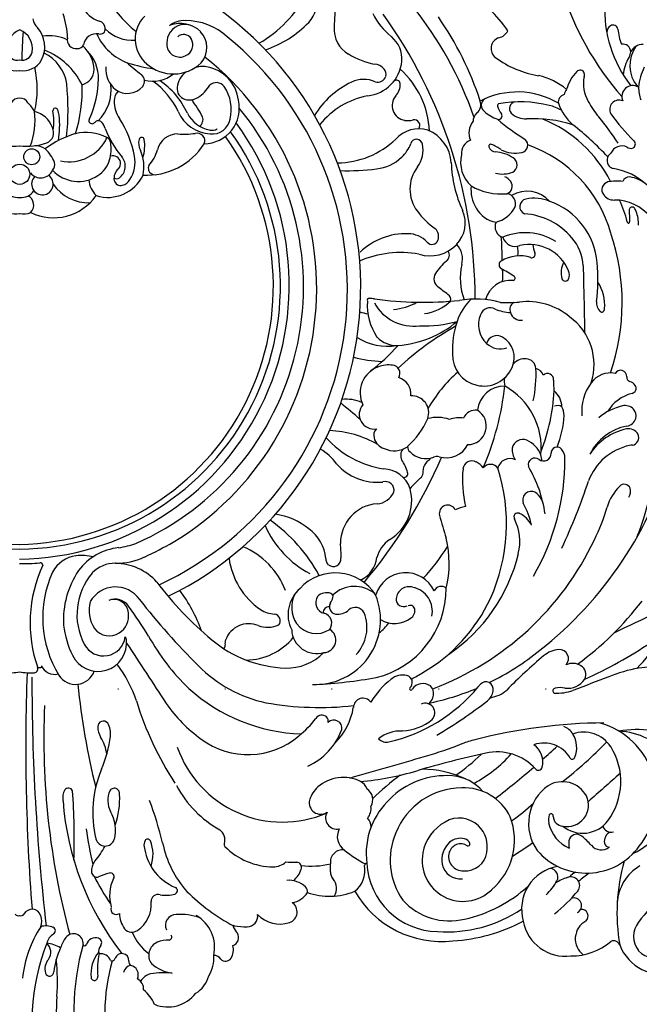
# Model space of a CAD drawing. Units: millimetres. Extents: x 11795 to 16835, y 4251 to 6033.
# Drawn here: x 15461 to 15553, y 5494 to 5641 of the extents above; entities that cross this region are included whole.
import ezdxf
from ezdxf.xclip import XClip

# ---------------------------------------------------------------- set-up
doc = ezdxf.new("R2010")
doc.units = ezdxf.units.MM
doc.header["$XCLIPFRAME"] = 2
doc.linetypes.add('DOT', pattern=[6.35, 0, -6.35])
doc.linetypes.add('HIDDEN', pattern=[9.525, 6.35, -3.175])
for name, color, linetype in [('A-04.尺寸標註', 4, 'Continuous'), ('H-08.木作(細線)', 8, 'Continuous'), ('格子', 1, 'Continuous')]:
    doc.layers.add(name, color=color, linetype=linetype)
doc.styles.add('新細明體', font='txt')
doc.dimstyles.new('6', dxfattribs={"dimtxt": 15, "dimasz": 4.5, "dimexe": 3, "dimexo": 3, "dimgap": 1.8, "dimtad": 2, "dimdec": 0, "dimtxsty": '新細明體', "dimblk": 'ARCHTICK', "dimcen": 5, "dimclrd": 8, "dimclre": 8, "dimclrt": 4, "dimadec": 0, "dimazin": 0, "dimtfac": 1, "dimtdec": 0, "dimtix": 1, "dimtmove": 2, "dimatfit": 3, "dimldrblk": 'OPEN90', "dimfxl": 1.25, "dimlwd": 9, "dimlwe": 9, "dimarcsym": 0})

# ---------------------------------------------------------------- blocks, each defined once
blk = doc.blocks.new('SE-21084M-d')
at = {"layer": 'H-08.木作(細線)'}
for centre, radius in [((1.86, 9.75), 1.19), ((0.06, 7.14), 1.51)]:
    blk.add_circle(centre, radius, dxfattribs=at)
for centre, radius, start, end in [((33.64, 47.65), 25.12, 195.6155, 229.857), ((26.92, 42.32), 17.97, 299.6578, 332.7658), ((40.02, 32.88), 4.45, 316.6569, 14.5995), ((123.25, 47.84), 44.16, 197.1764, 221.223), ((13.88, 32.18), 33.34, 354.7378, 1.0033), ((105.74, 31.66), 18.27, 176.9074, 218.226), ((-5.63, 27.01), 12.85, 2.1749, 18.4712), ((13.71, 34.77), 5.09, 210.3178, 249.9597), ((-0.34, -9.78), 51.36, 296.1142, 54.0016), ((62.84, 36.37), 11.31, 207.5326, 230.1754), ((-4.89, -11.62), 73.02, 0.0919, 35.7649), ((14.78, -2.98), 56.36, 19.3972, 38.7803), ((57.89, 18.3), 18.28, 34.194, 47.4213), ((4.27, 30.65), 2.25, 188.1181, 225.9366), ((11.74, 28.89), 1.12, 0.7513, 77.9894), ((22.14, 27.34), 4.82, 134.5766, 229.9192), ((24.73, 26.89), 2.63, 69.4068, 156.8376), ((24.57, 26.74), 3.34, 86.077, 129.8927), ((24.06, 25.29), 4.37, 46.0696, 110.3796), ((24.84, 20.76), 9.32, 47.901, 90.2573), ((31.49, 41.15), 16.32, 288.9346, 316.075), ((23.14, 3.14), 48.11, 18.0723, 34.8572), ((88.71, 28.64), 0.775, 13.5585, 119.4959), ((1.13, 25.92), 2.98, 111.0476, 190.3702), ((-1.01, 25.92), 2.98, 349.6298, 68.9524), ((63.08, 23.79), 62.69, 175.7318, 179.6549), ((-0.45, 26.17), 4.26, 332.7027, 42.3295), ((11.56, 26.11), 2.02, 80.7761, 169.1021), ((18.98, 31.37), 8.09, 203.5941, 250.4228), ((12.11, 28.83), 0.753, 253.0095, 5.6896), ((16.93, 32.89), 5.75, 224.9445, 273.9196), ((24.58, 26.69), 1.33, 31.4441, 132.6519), ((24.58, 26.05), 3.46, 318.8969, 43.5456), ((51.23, 28.74), 4.17, 174.8509, 240.8591), ((71.15, 29.59), 2.13, 284.4175, 331.4013), ((89.12, 28.22), 1.35, 126.1553, 174.6323), ((96.02, 29.23), 6.58, 183.5398, 203.9624), ((4.46, 21.47), 6.35, 64.6446, 98.6628), ((8.48, 27.2), 1.3, 166.6512, 279.078), ((8.78, 26.76), 0.839, 263.3287, 341.7909), ((0.39, -10.07), 48.64, 294.9172, 50.8746), ((25.14, 26.65), 3.1, 155.796, 185.5841), ((24.14, 26.5), 1.8, 293.611, 29.2922), ((52.95, 24.39), 4.23, 354.7932, 51.2401), ((72.2, 25.91), 1.7, 107.8214, 231.9828), ((90.21, 25.43), 1.15, 0.5277, 99.9624), ((93.22, 24.42), 2.12, 90.282, 151.5733), ((-0.27, 25.74), 1.57, 193.1069, 282.0743), ((0.39, 25.74), 1.57, 257.9257, 346.8931), ((0.98, 19.68), 6.19, 8.9053, 63.8266), ((-0.2, 15.68), 10.74, 26.7099, 68.2767), ((6.3, 22.61), 4.87, 2.115, 49.2741), ((5.97, 21.48), 5.87, 358.9799, 44.3902), ((23.99, 26.6), 1.96, 187.3794, 296.4048), ((55.74, 35.92), 12.64, 238.8518, 257.8913), ((89.74, 25.43), 1.62, 329.4292, 0.364), ((96.17, 23.39), 4.94, 144.758, 219.5613), ((-0.41, 25.83), 3.24, 209.9681, 278.3514), ((0.53, 25.83), 3.24, 261.6486, 330.0319), ((39.63, 50.35), 35.48, 228.3653, 232.928), ((23.54, 47.29), 24.64, 252.8205, 261.9138), ((23.04, 28.12), 6, 228.1165, 313.7502), ((0.28, -9.94), 44.16, 300.9699, 51.5509), ((51.45, 24.56), 5.74, 276.1713, 354.4827), ((53.02, 21.6), 1.97, 39.6816, 87.9854), ((80.07, 36.77), 15.11, 233.835, 260.6062), ((95.89, 21.54), 5.66, 147.1543, 175.4473), ((-11.5, 19.87), 14.18, 346.3012, 13.2691), ((8.84, 22.77), 2.33, 283.7588, 0.3509), ((16.88, 22.87), 3.97, 175.8005, 230.8086), ((19.97, 25.86), 4.84, 254.6443, 309.3689), ((26.72, 19.86), 3.14, 125.678, 175.0682), ((27.38, 20.06), 3.18, 78.9089, 112.4423), ((27.08, 17.55), 5.7, 6.4381, 80.7989), ((53.66, 22.1), 1.15, 343.2269, 40.8933), ((48.21, 13.06), 13.09, 2.4509, 48.2664), ((87.86, 18.09), 6.32, 136.116, 164.0771), ((83.8, 22.03), 0.659, 18.1778, 138.8567), ((83.6, 22.02), 0.856, 338.8835, 14.6773), ((101.08, 19.38), 8.57, 154.1913, 174.8861), ((-30.09, 16.76), 37.38, 353.8366, 5.9547), ((-2.86, 21.61), 14.7, 335.5931, 359.1124), ((17.39, 21.05), 1.31, 323.2851, 49.2074), ((13.44, 11.7), 11.38, 24.9534, 54.9881), ((14.61, 11.53), 11.52, 24.1751, 56.4132), ((29.45, 19.4), 1.43, 35.9637, 134.3057), ((55.31, 9.03), 13.15, 115.5596, 148.3246), ((51.44, 17.13), 4.18, 65.2861, 115.5147), ((53.54, 22.15), 1.28, 253.6809, 342.3401), ((56.35, 20.6), 0.586, 10.8666, 124.2923), ((54.53, 20.52), 2.4, 315.4553, 4.5474), ((75.28, 11.81), 10.32, 50.9302, 77.0102), ((89.37, 20.64), 5.08, 167.7909, 211.0806), ((-12.19, 19.71), 21.6, 342.4524, 2.1101), ((7.25, 19.72), 6.47, 314.8372, 7.3049), ((16.15, 18.15), 1.96, 134.5794, 181.5518), ((16.15, 22.23), 3.02, 233.8224, 319.3242), ((25.21, 19.9), 1.63, 171.8351, 254.8199), ((23.87, 23.07), 5.29, 302.404, 329.9929), ((25.76, 16.85), 5.92, 345.4652, 35.0136), ((74.43, 7.49), 11.94, 59.1298, 117.7423), ((83.04, 18.77), 1.64, 140.1607, 170.7072), ((91.68, 18.73), 1.65, 58.6899, 203.1148), ((97.87, 20.05), 5.33, 178.9393, 199.7005), ((-0.02, 17.19), 1.32, 86.6859, 152.6285), ((0.13, 17.19), 1.32, 27.3715, 93.3141), ((-3.12, 13.41), 6.23, 29.8861, 44.811), ((18.97, 18.1), 4.79, 180.0412, 213.2911), ((25.39, 20.85), 2.6, 256.4422, 300.2403), ((7.14, 4.65), 23.08, 28.7056, 36.1941), ((27.59, 16.99), 5.29, 270.6519, 13.1009), ((54.41, 6.81), 12.27, 100.9969, 140.8712), ((57.97, 17.4), 2.24, 140.1445, 260.207), ((67.31, 17.55), 1.65, 310.7993, 18.1489), ((70.21, 17.44), 1.17, 127.2403, 229.2159), ((71.76, 17.39), 0.307, 106.9218, 192.4001), ((74.81, 0.32), 17.64, 75.5886, 100.2262), ((74.23, 16.96), 0.996, 99.8006, 223.7687), ((81.68, 17.93), 1.14, 103.0267, 189.4834), ((87.63, 20.16), 7.47, 198.8731, 228.8601), ((95.04, 23.17), 11.27, 207.2301, 221.5352), ((89.59, 16.85), 1.36, 64.9255, 209.469), ((-8.64, 15.24), 11, 339.1816, 6.6421), ((1.45, 12.9), 3.7, 18.9797, 76.9564), ((5.39, 16.65), 0.356, 24.3702, 185.2034), ((-4.03, 14.99), 9.2, 352.196, 10.1951), ((3.24, 15.62), 2.74, 6.8729, 25.4999), ((0.63, -9.67), 41.84, 293.6766, 39.5814), ((28.78, 18.62), 5.45, 202.8852, 267.268), ((29.31, 18.37), 4.7, 206.7987, 259.4475), ((69.41, 15.05), 1.61, 129.229, 180.7474), ((73.37, 20.87), 5.83, 227.7105, 250.9508), ((74.08, 17.91), 2.68, 192.7475, 220.4021), ((75.69, 18.6), 3.19, 226.9764, 272.2605), ((77.82, 11.2), 6.36, 59.9277, 77.5137), ((111.91, 32.75), 28.77, 215.1664, 225.8016), ((-0.6, -9.42), 40.94, 270.9174, 36.2738), ((-7.69, 14.45), 13.73, 350.5155, 6.2542), ((11.16, 15.12), 0.761, 146.9391, 184.9119), ((10.88, 15.19), 0.498, 196.3674, 320.4733), ((11.81, 14.43), 0.705, 44.8782, 140.4214), ((10.44, 13.24), 2.52, 16.8123, 41.9725), ((1.83, 6.97), 15.65, 10.4827, 32.9224), ((26.28, 15.31), 1.18, 302.7524, 21.235), ((28.88, 15.8), 2.65, 262.2116, 350.6006), ((58.04, 18.01), 2.86, 260.8796, 286.1387), ((59.02, 14.44), 0.84, 322.1771, 102.7306), ((69.89, 13.33), 2.7, 140.8217, 204.2535), ((71.63, 15.85), 0.52, 251.5049, 39.003), ((91.32, 38.29), 30.33, 229.1313, 238.816), ((76.77, -4.43), 19.87, 72.6032, 92.7675), ((70.66, -2.96), 19.85, 27.0026, 67.5887), ((57.44, -8.78), 38.07, 32.7154, 40.0079), ((0.38, -9.55), 39.29, 144.0949, 269.524), ((-0.27, -9.55), 39.29, 270.476, 35.9051), ((3.51, 13.34), 1.63, 292.3585, 28.0179), ((10, 6.71), 6.68, 62.3223, 103.7846), ((26.6, 19.18), 14.7, 200.7596, 220.0813), ((24.67, 24.13), 11, 264.9613, 278.3543), ((26.57, 12.12), 1.16, 338.6197, 104.7668), ((28.8, 15.19), 1.49, 256.4686, 301.6423), ((59.68, 9.36), 4.57, 72.411, 138.6316), ((58.94, 8.5), 5.63, 3.7368, 67.8307), ((48.62, -27.86), 54.41, 43.7171, 51.1893), ((0.7, -9.59), 38.55, 144.5107, 269.0521), ((-1.02, 20.17), 8.85, 250.246, 277.0128), ((-0.58, -9.59), 38.55, 270.9479, 35.4893), ((1.14, 20.17), 8.85, 262.9872, 289.754), ((12.23, -0.17), 13.91, 105.9597, 127.0305), ((7.47, 15.21), 6.2, 258.0061, 335.4192), ((12.67, 11.73), 1, 6.9031, 64.4012), ((7.66, 10.92), 6.07, 344.2384, 8.7532), ((19.91, 11.77), 2.08, 163.994, 209.5862), ((18.29, 12.25), 0.399, 12.2138, 166.0745), ((12.9, 11.41), 5.85, 342.2191, 9.1518), ((23.69, 10.02), 3.15, 89.7542, 165.8249), ((47.43, 21.6), 12.76, 270.4293, 313.7262), ((59.35, 11.47), 0.895, 9.4077, 163.0197), ((68.2, 10.23), 2.13, 111.2145, 184.3736), ((74.85, 11.51), 1.13, 282.2485, 47.2787), ((91.4, 11.65), 0.661, 292.852, 45.5984), ((2.5, 9.21), 2.19, 51.644, 94.0925), ((0.34, 7.01), 5.27, 20.7864, 48.1353), ((12.62, 8.27), 6.01, 348.008, 24.3573), ((19.07, 17.17), 10.17, 266.776, 327.4512), ((14.83, 12.42), 6.04, 318.5741, 344.3495), ((53.22, 13.75), 5.66, 313.7096, 339.056), ((56.15, 10.71), 4.18, 323.4996, 12.5499), ((70.44, 11.33), 0.295, 64.2453, 196.2035), ((71.2, 11.58), 1.1, 197.8599, 268.9961), ((67.4, 4.11), 8.13, 55.5232, 67.0425), ((70.81, 5.12), 5.37, 55.9769, 86.037), ((74.06, 14.66), 4.37, 241.8267, 283.5373), ((69.63, -6.89), 19.47, 15.5168, 70.9831), ((90.06, 9.56), 1.81, 65.4583, 156.4684), ((91.42, 12.09), 1.08, 235.5847, 282.3613), ((4.07, 8.57), 1.23, 317.3268, 14.5817), ((9.29, 10.6), 4.42, 303.9964, 342.5761), ((14, 8.74), 1.15, 10.5282, 108.8931), ((14.02, 8.74), 1.13, 315.7585, 10.5001), ((13.69, 8.34), 2.15, 306.8305, 39.7042), ((12.6, 8.95), 4.71, 326.8675, 10.6563), ((52.71, 14.37), 6.45, 276.0656, 313.1873), ((82.5, 9.35), 17.95, 181.5153, 205.1974), ((70.72, 8.96), 4.78, 166.5507, 227.8625), ((73.17, 8.55), 1.22, 297.643, 57.6799), ((89.11, 9.2), 1.29, 123.284, 222.2236), ((3.21, 8.54), 1.94, 218.1331, 335.4736), ((8.85, 11.41), 5.34, 223.4818, 302.9415), ((15.9, 6.57), 1.75, 127.9026, 191.6817), ((20.27, 8.06), 0.989, 158.2413, 198.2169), ((20.25, 8.03), 0.959, 196.9947, 273.299), ((48.98, 40.86), 33.2, 268.2385, 277.6338), ((63.76, 4.91), 5.39, 142.04, 217.566), ((72.19, 11.2), 4.03, 255.054, 292.4524), ((88.97, 9.14), 1.15, 225.0012, 259.1695), ((87.01, -1.88), 10.05, 47.3642, 80.0238), ((3.46, 5.67), 1.61, 134.5183, 55.3525), ((14.38, 6.72), 4.01, 186.0767, 223.7481), ((13.23, 9.52), 5.84, 252.6648, 334.5642), ((14.54, 7.16), 0.7, 236.7625, 309.5388), ((15.16, 6.44), 0.993, 193.2977, 286.7308), ((14.88, 7.32), 1.91, 287.1291, 330.3026), ((71.84, 4.98), 1.92, 33.7078, 68.4225), ((72.51, 5.34), 1.16, 287.1847, 37.713), ((88.27, 4.81), 1.22, 105.1819, 215.7408), ((89.26, -0.99), 7.1, 82.7141, 100.6246), ((91.17, 5.66), 1.08, 85.9338, 158.8599), ((90.58, 2.05), 4.74, 46.9489, 81.9872), ((-0.12, 6.03), 2.37, 214.6621, 274.3377), ((0.24, 6.03), 2.37, 265.6623, 325.3379), ((10.39, 9.33), 6.46, 214.5319, 271.5231), ((72.76, 4.87), 5.27, 174.1695, 212.0826), ((72.08, 13.35), 9.16, 240.1234, 274.8836), ((75.91, 0.12), 4.48, 41.5383, 121.4336), ((0.6, 2.53), 1.56, 314.99, 62.9749), ((5.11, 8.45), 7.81, 244.199, 324.7817), ((72.7, 2.77), 1.46, 335.5705, 84.0549), ((75.93, 2.31), 1.15, 101.4457, 248.6077), ((76.91, -2.65), 6.21, 67.6689, 101.2255), ((75.77, -6.93), 10.61, 4.648, 70.7759), ((88.86, 5.24), 1.95, 215.6758, 272.7062), ((88.95, -3.65), 6.94, 39.7047, 89.9797), ((77.8, -2.76), 13.32, 12.1492, 26.8126), ((68.57, 8.3), 11.27, 216.3107, 235.3701), ((62.03, -0.15), 4.61, 316.1922, 23.6778), ((71.98, 4.17), 4.25, 209.6504, 259.9037), ((70.26, 4.13), 4.25, 283.3367, 332.6199), ((91.59, 1.8), 0.446, 66.3596, 185.9427), ((252.9, 4.45), 161.78, 180.9544, 181.5695), ((91.61, 1.84), 0.405, 41.3888, 67.7586), ((91.72, 1.94), 0.252, 32.166, 40.216), ((88.91, 0.33), 3.49, 21.042, 30.0073), ((87.8, -0.17), 4.72, 356.1404, 21.8915), ((-0.58, 3.61), 2.41, 245.2262, 285.4415), ((0.7, 3.61), 2.41, 254.5585, 294.7738), ((74.85, -8.8), 10.05, 39.981, 86.2843), ((91.48, 0.19), 0.665, 192.6564, 203.5869), ((91, 0.01), 0.178, 266.7213, 3.4754), ((61.12, -2.12), 1.55, 336.9003, 47.6303), ((72.73, -0.7), 1.64, 155.0483, 253.91), ((91.01, -0.01), 0.156, 204.4066, 264.8414), ((57.72, -11.46), 9.71, 87.8524, 134.2404), ((58.1, -5.61), 3.86, 42.1973, 90.2495), ((61.67, -2.39), 0.947, 221.4017, 339.1693), ((31.44, -5.31), 40.71, 359.3892, 4.4138), ((75.61, -10.14), 8.55, 57.8784, 113.0128), ((74.1, -1.73), 1.91, 196.7303, 291.9251), ((77.15, -7.01), 7.15, 3.8262, 40.8617), ((57.77, -12.06), 32.32, 341.0761, 18.7136), ((61.41, 0.38), 5.43, 252.0061, 316.7083), ((63.14, -4.95), 1.13, 306.7541, 33.0271), ((63.1, -5.5), 3.13, 344.0987, 43.73), ((68.53, -4.46), 6, 354.2992, 8.1786), ((76.19, -9.74), 6.39, 22.6422, 102.427), ((80.91, -2.98), 4.19, 185.3595, 202.5111), ((57.07, -20.27), 15.72, 80.262, 113.2618), ((68.72, -11.95), 7.82, 128.8419, 146.8882), ((72.35, -6.4), 0.666, 120.0773, 235.6007), ((74.77, -10.32), 5.28, 71.5782, 121.533), ((76.56, -4.81), 0.524, 256.3848, 24.9966), ((75.12, -8.36), 9.23, 167.4948, 200.5708), ((61.65, -26.78), 22.36, 56.7492, 62.5092), ((60.91, -8.1), 11.34, 355.9811, 5.1904), ((84.05, -7.56), 3.09, 149.8428, 196.9891), ((80.61, -7.88), 1.6, 338.2397, 22.1654), ((45.82, -9.24), 38.56, 359.5796, 4.0203), ((59.66, -8.65), 26.81, 353.102, 5.5277), ((63.46, -8.47), 1.51, 148.3029, 233.7946), ((73.42, -12.56), 3.86, 83.9319, 165.4387), ((73.76, -8.39), 0.337, 280.8829, 64.5828), ((81.59, -8.28), 0.534, 200.5198, 338.78), ((37, -44.3), 43.03, 51.0434, 53.556), ((-91.14, -15.8), 175.63, 359.7622, 2.0467), ((80.65, -12.54), 6.83, 356.5647, 31.481), ((52.33, -11.72), 0.326, 92.7854, 200.33), ((51.96, -19.65), 8.26, 82.1435, 87.5034), ((60.36, 39.57), 51.55, 261.885, 276.0141), ((63.67, -11.55), 0.812, 340.5375, 61.1881), ((73.11, -17.36), 8.09, 133.7831, 161.8664), ((68.13, -26.13), 14.62, 74.9345, 99.3088), ((60.4, -12.45), 8.4, 175.7844, 214.1911), ((58.91, -8.88), 6.67, 208.6511, 277.9072), ((55.23, -4.58), 8.5, 274.5493, 299.5502), ((59.59, -6.66), 7.08, 277.6218, 313.1672), ((70.34, -14.32), 1.51, 59.8963, 161.5687), ((73.81, -6.07), 7.45, 248.6233, 266.7897), ((72.93, 9.64), 21.67, 267.3405, 274.7408), ((74.55, -13.07), 1.24, 121.6726, 201.011), ((75.91, -21.86), 9.98, 50.7187, 96.8212), ((88.07, -12.1), 1.81, 172.9226, 224.6298), ((86.8, -12.87), 0.67, 309.0224, 352.7062), ((54.51, -0.57), 13.35, 254.2542, 259.5777), ((72.56, -15.32), 3.95, 157.9719, 225.9279), ((74.89, -13.12), 1.54, 194.5083, 281.5174), ((77.07, -21.3), 8.82, 342.1369, 54.2284), ((87.02, -13.11), 0.342, 227.5869, 306.8951), ((88.39, -56.44), 47, 119.5668, 132.5523), ((55.53, -3.13), 15.33, 274.0766, 310.1835), ((60.63, 2.19), 17.69, 267.4206, 285.7302), ((77.09, -18.98), 12.38, 160.4816, 183.3509), ((55.01, -10.03), 8.51, 237.783, 279.2488), ((56.38, -14.4), 4.03, 223.458, 273.4523), ((71.38, -18.57), 1.61, 59.7571, 165.0612), ((70.43, -20.24), 3.53, 335.1988, 60.0866), ((30.48, 5.55), 35.47, 308.2271, 317.4783), ((71.87, -15.81), 3.12, 228.8419, 288.1859), ((55.34, 0.94), 21.8, 255.6871, 266.9722), ((69.38, -19.84), 4.65, 178.2811, 336.2031), ((75.58, -22.83), 2.41, 85.811, 136.3009), ((75.69, -21.93), 1.5, 2.4858, 87.6643), ((55.08, -25.51), 4.15, 109.8408, 205.5184), ((55.21, -25.83), 4.49, 82.6589, 110.1009), ((55.63, -22.61), 1.25, 330.1094, 83.0235), ((58.94, -22.81), 18.28, 347.7825, 2.9613), ((76.78, -23.44), 1.63, 21.0122, 75.4116), ((55.96, -25.67), 2.55, 353.7191, 72.7011), ((79.5, -38.38), 21.22, 131.2266, 150.1746), ((76.82, -23.65), 4.35, 175.5627, 191.1472), ((78.93, -23.5), 0.894, 353.9967, 134.0353), ((88.35, -26.11), 3.57, 79.0964, 143.8349), ((89.83, -23.08), 0.938, 356.8501, 149.5506), ((91.49, -23.16), 0.724, 177.8117, 249.0411), ((72.51, -28.57), 4.08, 89.4041, 173.5358), ((30.21, -19.86), 42.59, 336.665, 353.7659), ((67.41, -33.73), 10.58, 354.3058, 60.9354), ((103.97, -23.18), 24.16, 180.9956, 184.8795), ((91.07, -28.23), 7.02, 142.9997, 185.6609), ((91.05, -24.92), 1.1, 27.3647, 80.4103), ((91.41, -24.85), 0.756, 281.8749, 35.0527), ((48.81, -32.18), 5.73, 65.4114, 95.8514), ((58.63, -28.49), 2.55, 340.1292, 93.0948), ((52.27, -23.99), 27.66, 338.3529, 357.4343), ((78, -27.65), 3.08, 1.3247, 51.8523), ((93.08, -31.44), 6.05, 104.4982, 148.8727), ((-218.95, -344.52), 414.84, 49.4145, 49.9388), ((52.99, -28.72), 2.19, 139.1867, 280.1209), ((80.46, -28.6), 1.19, 58.6937, 114.3135), ((79, -28.79), 2.4, 358.0002, 30.3639), ((92.04, -35.79), 8.54, 102.912, 129.6742), ((90.53, -29.13), 1.72, 43.2079, 103.5304), ((49.17, -24), 13.01, 312.8211, 335.6898), ((62.47, -35.03), 5.85, 71.8043, 104.2584), ((65.74, -33.88), 4.64, 82.1279, 108.0995), ((68.17, -30.03), 1.94, 81.6104, 157.344), ((67.03, -30.48), 2.76, 270, 59.0745), ((67.08, -28.21), 14.34, 337.9028, 357.3629), ((90.54, -28.86), 1.64, 278.7205, 343.5558), ((90.74, -28.94), 1.43, 344.2103, 43.2162), ((54.28, -31.84), 1.32, 133.4725, 197.4306), ((92.16, -38.04), 7.67, 100.2803, 153.9643), ((91.07, -32.44), 1.57, 28.2232, 102.0908), ((56.82, -22.15), 14.91, 222.6183, 260.8033), ((45.74, -46.91), 15.77, 60.2407, 87.7319), ((55.2, -31.66), 2.26, 194.6594, 252.4209), ((92.51, -39.35), 8.63, 101.8462, 147.1638), ((91.45, -32.2), 1.13, 278.2161, 26.6568), ((56.03, -30.64), 3.52, 244.5648, 304.2859), ((59.08, -33.52), 1.07, 181.0094, 229.4636), ((63.78, -31.53), 3.68, 253.4535, 332.2914), ((75.93, -34.04), 2.29, 173.3265, 219.1595), ((75.23, -34.05), 1.59, 66.6714, 170.1542), ((74.18, -36.25), 4.03, 21.2903, 65.3997), ((80.37, -34.52), 0.912, 42.672, 179.9334), ((92.95, -41.58), 8.4, 102.0263, 159.7579), ((91.66, -35.48), 2.16, 91.2852, 102.192), ((53.42, -31.76), 41.79, 338.6369, 358.7225), ((40.62, -41.16), 8.47, 36.8039, 58.8615), ((-7.13, -4.51), 76.63, 319.9456, 336.4324), ((58.48, -34.86), 1.49, 140.0891, 207.3998), ((60.76, -32.03), 3.31, 224.1718, 290.5343), ((62.43, -36.37), 1.34, 77.1994, 112.3805), ((77.04, -36.24), 1, 51.5791, 193.7429), ((46.92, -35.43), 34.62, 329.7598, 0.2344), ((78.35, -34.58), 1.11, 232.0142, 3.3288), ((42.1, -18.61), 57.7, 308.2031, 344.3946), ((74.43, -35.85), 3.66, 2.9498, 16.9269), ((79.27, -35.34), 2.27, 1.3583, 39.1876), ((53.48, -30.81), 8.06, 220.9554, 276.0143), ((52.13, -39.04), 6.12, 15.7653, 34.8007), ((62.22, -37.22), 1.92, 114.5939, 189.1697), ((67.62, -37.01), 1.33, 61.5702, 173.1814), ((67.52, -37.79), 2.09, 30.3991, 69.1986), ((70.41, -37.56), 1.37, 35.4362, 142.7673), ((73.36, -37.21), 1.89, 65.2415, 166.5949), ((58.67, -46.62), 20.14, 8.683, 30.2167), ((54.36, -41.1), 4.23, 17.5525, 88.9968), ((57.49, -37.57), 0.557, 254.8087, 19.9623), ((71.9, -51.6), 17.93, 131.745, 138.9333), ((59.38, -37.48), 0.951, 308.4073, 357.1273), ((83.06, -38.56), 16.84, 174.1681, 193.5534), ((45.43, -45.03), 27.37, 335.8659, 17.5748), ((54.72, -40.04), 1.28, 346.8051, 107.7686), ((-6.75, -7.88), 96.84, 335.0797, 341.4585), ((94.64, -44.5), 7.05, 134.5699, 164.0045), ((90.41, -40.12), 0.957, 22.5948, 137.9286), ((53.31, -39.19), 2.88, 273.0402, 336.7574), ((51.93, -41.64), 6.71, 300.7109, 15.6584), ((76.51, -41.51), 1.28, 50.7067, 200.8546), ((74.85, -43.24), 3.67, 23.7152, 47.7942), ((89.89, -40.2), 1.47, 323.2792, 17.7716), ((53.91, -47.96), 5.91, 94.314, 180.4482), ((64.02, -43.54), 1.26, 27.0375, 192.6828), ((67.64, -48.57), 6.14, 98.9784, 114.0527), ((65.68, -47.37), 11.04, 10.9378, 29.2826), ((51.36, -31.08), 38.27, 334.6385, 342.5437), ((36.94, -53.5), 9.94, 50.5949, 82.3042), ((325.23, 31.42), 273.01, 195.9968, 196.7393), ((74.49, -44.03), 0.577, 66.1672, 211.4553), ((73.3, -46.75), 3.54, 24.6564, 66.3485), ((50.43, -39.23), 15.01, 204.0185, 242.2512), ((23.33, -64.45), 24.45, 28.4051, 54.6054), ((67.23, -47.7), 7.56, 346.1509, 26.4163), ((39.93, -50.68), 5.88, 4.0357, 55.626), ((12.59, -34.01), 14.8, 278.7571, 289.1051), ((-8.7, 8.39), 64.53, 295.1415, 299.434), ((28.96, -59.19), 11.6, 21.1411, 67.3707), ((29.58, -49.72), 18.5, 358.7061, 5.3038), ((58.05, -51.38), 4.8, 124.241, 164.4409), ((38.52, -32.7), 29.95, 316.8616, 328.4002), ((46.4, -28.75), 43.74, 290.5896, 334.6676), ((48.36, -50.96), 15.88, 346.3959, 13.6679), ((9.05, -54.4), 4.59, 97.1772, 152.5519), ((9.26, -59.38), 9.57, 79.0203, 94.6439), ((15.86, -57.39), 8.82, 96.6219, 142.6572), ((50.26, -43.79), 24.98, 303.7192, 346.7674), ((0.78, -31.67), 19.35, 267.8641, 276.792), ((22.23, -59.84), 20.61, 155.3159, 199.1143), ((3.12, -51.26), 0.379, 3.0459, 98.2764), ((14.35, -55.79), 4.84, 89.6577, 135.7322), ((14.21, -59.57), 8.61, 42.3479, 89.0512), ((14.5, -41.04), 9.92, 269.3228, 295.1268), ((42.31, -48.76), 11.06, 187.4714, 235.4971), ((47.08, -50.26), 1.29, 180, 225.642), ((46.92, -50.29), 1.16, 230.6199, 7.2863), ((49.2, -49.61), 4.26, 294.9533, 353.4774), ((19.93, -59.09), 16.43, 155.5017, 211.551), ((19.83, -59.43), 13.23, 146.0922, 183.367), ((18.24, -58.62), 9.62, 139.89, 207.418), ((47.24, -59.53), 7.14, 32.6225, 137.7633), ((57.74, -57.06), 4.69, 24.8306, 162.997), ((62, -22.57), 51.87, 216.9766, 230.1477), ((63.03, -55.53), 1.12, 47.4581, 157.1107), ((14.39, -58.86), 4.36, 35.3053, 150.1626), ((5.01, -69.14), 23.66, 19.9367, 36.6493), ((45.27, -58.63), 5.11, 130.3997, 206.6972), ((45.2, -57.54), 4.48, 154.3476, 212.5946), ((44.29, -59.37), 9.69, 267.0836, 22.3305), ((45.95, -57.25), 1.9, 70.5396, 136.2043), ((46.39, -55.93), 0.503, 342.5903, 67.8729), ((50.11, -59.2), 4.78, 50.7735, 133.0643), ((50.06, -54.7), 13.73, 283.8538, 359.9915), ((58.26, -56.43), 1.96, 73.3066, 174.0362), ((58.09, -58.12), 3.64, 348.1317, 78.2916), ((236.46, -366.19), 338.66, 113.4564, 115.8374), ((15.1, -58.04), 4.68, 163.3575, 214.7343), ((14.31, -58.79), 2.47, 35.38, 112.0657), ((14.16, -58.51), 2.15, 3.5633, 111.0455), ((101.65, 9.27), 106.36, 218.0891, 225.2518), ((45.9, -56.86), 1.61, 144.8288, 257.2868), ((47.42, -57.47), 1.09, 149.2637, 261.663), ((44.32, -55.39), 2.64, 324.8725, 344.8553), ((57.43, -56.31), 1.12, 175.6141, 297.5753), ((58.39, -57.97), 0.724, 0.587, 111.5953), ((47.64, -45.6), 25.12, 300.2788, 334.9907), ((56.2, -28.56), 46.31, 305.9974, 322.727), ((13.4, -58.83), 2.94, 301.412, 8.8337), ((-31.93, -92.76), 59.85, 31.1154, 36.2708), ((38.44, -54.11), 4.46, 237.5985, 266.0043), ((38.02, -59.54), 0.989, 320.4297, 83.5923), ((46.29, -58.34), 0.874, 87.6327, 183.9772), ((45.14, -59.93), 1.55, 323.9742, 74.9925), ((47.56, -56.02), 2.55, 263.4531, 311.2146), ((50.22, -59.04), 1.48, 27.4309, 131.6403), ((46.13, -60.56), 5.82, 316.2057, 22.1607), ((57.69, -57.98), 1.43, 306.9662, 0.8608), ((20.27, -58.6), 13.74, 186.6991, 206.3461), ((34.3, -63.69), 3.7, 67.9404, 159.0463), ((37.13, -56.61), 3.92, 248.4796, 294.9164), ((44.37, -57.8), 3.65, 216.1102, 303.728), ((48.96, -55.11), 7.89, 307.5849, 322.8992), ((56.08, -55.88), 4.07, 238.979, 307.2156), ((13.42, -59.15), 2.66, 215.6537, 304.7155), ((44.43, -60.72), 3.73, 183.0499, 286.7051), ((45.45, -62.44), 1.86, 271.8628, 59.3085), ((11.79, -62.87), 4.25, 205.4791, 7.2567), ((12.6, -61.53), 3.27, 207.7103, 352.2721), ((15.41, -62.4), 0.603, 6.2811, 45.4922), ((1115.97, 651.79), 1311.71, 213.01306, 213.48506), ((49, -45.23), 34.02, 209.2254, 225.9143), ((40.4, -48.52), 18.1, 230.0113, 267.9543), ((30.22, -63.3), 0.536, 309.1682, 13.548), ((32.28, -62.95), 1.55, 157.5346, 188.0563), ((33.81, -56.2), 9.22, 270.6182, 320.7226), ((58.7, -10.06), 63.66, 293.9019, 304.0896), ((73.88, -48.64), 25.76, 315.53, 327.8985), ((39.98, -58.86), 7.75, 268.3118, 315.4808), ((53.52, -34.41), 38.22, 295.9175, 309.3999), ((81.07, -68.04), 4.24, 95.7714, 129.7965), ((80.67, -65.21), 1.39, 319.5724, 90.9169), ((-1.01, -77.8), 19.56, 18.7382, 36.9392), ((122.3, -117.55), 68.67, 129.7899, 136.0777), ((82.69, -68.33), 2.42, 58.9625, 113.4682), ((-1.75, -58.06), 9.28, 267.4047, 281.2237), ((1.86, -58.06), 9.28, 258.7763, 272.5953), ((315.21, -78.41), 314.24, 177.9757, 184.4222), ((2.16, -66.73), 0.605, 281.3739, 13.2411), ((2.64, -59.51), 7.02, 270.7558, 276.2914), ((5.28, -65.39), 2.17, 203.6, 284.196), ((8.41, -66.1), 2.95, 212.6734, 340.6161), ((41.11, -52.07), 20.18, 224.7407, 257.787), ((34.31, -22.68), 51.64, 298.0383, 300.2287), ((83.1, -67.57), 1.55, 333.788, 57.5725), ((95.9, -86.52), 20.17, 99.6303, 112.8175), ((93.96, -73.25), 6.76, 69.4255, 102.2178), ((319.19, -68.4), 317.3, 179.9235, 186.6446), ((118.76, -57.88), 110.57, 185.7866, 193.8787), ((39.88, 10.18), 79.37, 273.1869, 279.7704), ((63.24, -78.15), 12.5, 127.9447, 148.9567), ((57.3, -70.36), 2.71, 76.8654, 130.1137), ((57.63, -68.78), 1.09, 312.2829, 74.4461), ((60.31, -70.85), 1.93, 53.985, 146.5128), ((79.06, -77.82), 13.44, 139.0378, 141.3287), ((69.72, -69.78), 1.11, 63.0543, 136.3608), ((69.59, -69.87), 1.26, 351.3325, 59.7289), ((81.94, -66.56), 3.07, 262.3886, 326.4095), ((178.1, -313.04), 261.11, 110.1669, 111.4209), ((43.08, -49.86), 26.6, 228.1421, 268.0237), ((49.67, -53.67), 24.61, 283.0581, 320.1753), ((58.52, -69.71), 0.2, 141.8351, 337.4744), ((53.52, -34.41), 38.22, 281.298, 292.9266), ((60.18, -70.47), 1.74, 302.9048, 42.9001), ((68.44, -69.57), 2.44, 308.3485, 348.4094), ((69.55, -65.95), 5.16, 279.4637, 309.7136), ((80.14, -70.01), 0.41, 98.9596, 238.875), ((80.28, -62.73), 7.64, 267.3679, 288.777), ((80.82, -73.84), 4.3, 80.5628, 99.9951), ((63.66, -57.37), 48.27, 197.0339, 213.1911), ((39.41, -59.99), 21.12, 214.3509, 234.6138), ((44.91, -26.1), 46.4, 259.9864, 276.2447), ((51.37, -72.57), 1.45, 36.6378, 176.6301), ((60.64, -73.3), 1.45, 315.6566, 114.4933), ((27, -16.64), 69.67, 300.5296, 308.0664), ((115.33, -77.23), 111.66, 177.4206, 195.142), ((40.57, -71.03), 9.46, 314.4349, 351.1183), ((12.56, -75.36), 0.836, 37.703, 179.8912), ((10.71, -76.36), 2.93, 351.9917, 31.1535), ((31.77, -64.59), 15.76, 309.5194, 322.7564), ((45.21, -74.71), 1.07, 48.1273, 147.0698), ((45.32, -74.53), 0.854, 345.9377, 45.6018), ((47.01, -75.59), 1.21, 349.4963, 134.9548), ((56.87, -68.36), 7.66, 272.9188, 308.9657), ((87.79, -152.97), 78.16, 90.3136, 104.5935), ((83.66, -85.95), 11.56, 321.0328, 74.3344), ((15.36, -75.23), 3.64, 182.016, 207.8178), ((39.05, -72.38), 9.77, 294.4836, 339.4549), ((56.96, -81.12), 5.11, 86.7195, 129.8132), ((80.5, -77.82), 2.61, 31.1149, 70.9809), ((84.37, -80.95), 4.77, 32.9908, 110.0641), ((92.34, -93.83), 18.02, 67.618, 98.7996), ((89.05, -86.65), 10.64, 39.493, 87.1401), ((7.39, -80.11), 5.71, 6.3008, 33.8403), ((-4.79, -74.53), 18.54, 337.13, 353.063), ((34.19, -67.76), 11.77, 233.4067, 310.1946), ((54.85, -76.08), 1.6, 223.8955, 283.867), ((46, -27.81), 54, 285.7785, 291.9348), ((71.19, -91.39), 14.39, 102.284, 110.4352), ((78.41, -82.31), 4.5, 29.5876, 109.5319), ((38.08, -28.7), 69.77, 308.1112, 315.4527), ((79.48, -78.47), 3.82, 337.5604, 31.506), ((39.37, -72.93), 16.69, 199.2816, 293.1458), ((106.01, -243.72), 168.35, 102.4515, 106.0606), ((71.43, -86.86), 7.72, 42.2694, 102.875), ((75.12, -80.61), 3.11, 344.6564, 54.8637), ((-8.73, 17.59), 130.87, 311.6264, 312.9093), ((80.05, -83.58), 9.83, 323.5415, 32.1635), ((-311.09, 1187.91), 1321.08, 285.83571, 286.34485), ((50.67, -61.13), 25.95, 304.1783, 314.9445), ((58.35, -65.94), 20.3, 298.1348, 318.3699), ((82.63, -79.83), 0.398, 220.9678, 345.3525), ((27.37, -88.17), 16.39, 156.8693, 193.948), ((47.33, -41.59), 42.13, 274.9558, 286.6954), ((60.13, -97.08), 15.37, 64.7432, 89.6561), ((-8.73, 17.59), 130.87, 307.6, 310.8553), ((77.58, -81.33), 0.547, 217.3573, 349.6157), ((48.39, -88.6), 5.66, 62.9377, 131.6529), ((50.18, -85.27), 1.89, 19.346, 65.2225), ((64.05, -95.04), 12.42, 111.3217, 157.6592), ((78.38, -111.96), 36.35, 126.1526, 134.6878), ((63.87, -94.98), 12.3, 86.0517, 110.6449), ((64.18, -89.37), 6.67, 40.5498, 85.4021), ((81.15, -87.71), 4.12, 29.1457, 121.0659), ((1834.85, -2061.67), 2638.73, 131.40069, 131.53929), ((9.06, -86.01), 2.56, 152.2325, 189.2439), ((7.35, -85.25), 0.701, 26.9502, 142.0577), ((-101.88, -92.1), 110.09, 358.3363, 3.7372), ((16.85, -86.39), 3.62, 156.3179, 207.0356), ((14.21, -85.33), 0.774, 59.3695, 149.5821), ((14.09, -85.42), 0.907, 356.3009, 55.7422), ((37.8, -76.68), 16.13, 207.678, 240.9703), ((47.77, -87.77), 4.63, 132.7217, 161.6398), ((50.86, -86.28), 1.96, 329.203, 56.0739), ((66.23, -95.22), 10.73, 90.6686, 158.0722), ((66.42, -92.2), 7.71, 25.8948, 92.3125), ((83.03, -89.84), 6.93, 125.3552, 215.4262), ((48.81, -83.27), 42.39, 184.2607, 217.8089), ((3.15, -86.14), 11.86, 340.7302, 3.2054), ((-36.64, -107.14), 59.83, 13.9584, 20.2996), ((45.05, -86.72), 1.72, 166.542, 303.3915), ((81.88, -87.1), 3.18, 257.6947, 25.9614), ((9.12, -90.78), 5.28, 344.5327, 31.3135), ((47.45, -88.99), 1.68, 149.8879, 282.6095), ((50.17, -87.55), 2.4, 321.944, 6.3963), ((60.47, -69.89), 23.51, 303.8389, 314.0449), ((85.9, -82.44), 13.21, 296.3562, 338.35), ((50.5, -90.39), 2.06, 1.7482, 41.1249), ((66.75, -95.37), 6.55, 118.3845, 169.9652), ((65.75, -93.04), 4.03, 44.9176, 121.5258), ((64.3, -92.32), 9.7, 310.3386, 21.0759), ((81.16, -89.29), 2.1, 159.1933, 192.446), ((79.47, -88.71), 0.325, 349.9919, 148.7171), ((81.27, -88.73), 1.48, 181.5146, 267.32), ((84.2, -86.56), 4.72, 230.544, 322.6968), ((71.98, -81.62), 62.65, 188.253, 193.2378), ((28.86, -92.28), 1.86, 343.7346, 53.2751), ((49.94, -91.79), 2.42, 151.4967, 236.3026), ((63.18, -94.3), 11.34, 159.4679, 187.5005), ((65.72, -93.28), 4.22, 348.1977, 46.9448), ((84.34, -88.64), 5.35, 191.8574, 246.0102), ((88.49, -89.67), 1.45, 203.0982, 282.4011), ((88.89, -92.47), 1.48, 113.4862, 192.2039), ((12.84, -91.76), 1.43, 194.6611, 342.5979), ((19.91, -93.02), 1.28, 150.3976, 192.148), ((19.19, -92.61), 0.451, 26.7546, 150.6916), ((14.56, -94.44), 5.43, 340.8051, 22.0665), ((65.66, -95.34), 10.24, 156.2872, 215.2763), ((66.82, -95.33), 3.69, 132.8866, 189.0743), ((65.92, -94.52), 2.49, 75.589, 130.4123), ((66.19, -93.28), 1.23, 21.3729, 73.1493), ((87.1, -92.85), 4.98, 175.0003, 187.8219), ((83.28, -92.58), 1.15, 48.3643, 171.8359), ((76.38, -101.21), 12.2, 41.7279, 51.0495), ((2.07, -87.61), 12.11, 319.7427, 332.4952), ((27.11, -91.98), 8.55, 188.795, 213.4414), ((36.54, -89.71), 15.41, 191.2159, 221.7341), ((31.19, -92.96), 0.564, 163.1005, 213.4921), ((38.09, -85.86), 10.45, 225.1746, 269.1501), ((48.3, -95.59), 1.82, 80.5065, 188.0233), ((60.49, -79.43), 18.65, 230.3801, 241.8515), ((65.97, -94.68), 1.81, 57.7535, 162.3327), ((67.04, -92.86), 0.315, 249.716, 304.848), ((67.11, -92.91), 0.233, 299.9374, 19.1409), ((25.98, -20.71), 88.06, 302.8182, 305.18), ((84.76, -87.51), 9.73, 220.7214, 324.1125), ((86.97, -91.79), 1.97, 221.1303, 306.785), ((88.15, -92.66), 0.708, 190.03, 274.2593), ((13.19, -96.9), 2.39, 141.8815, 185.5024), ((37.93, -93.54), 2.78, 270.0353, 313.4043), ((40.98, -83.37), 12.24, 264.6715, 272.3077), ((66.32, -95.34), 6.12, 169.5493, 314.2353), ((66.29, -94.75), 2.14, 163.1879, 272.7988), ((66.64, -93.64), 3.26, 265.79, 351.1635), ((117.61, -103.17), 28.3, 164.155, 189.7678), ((26.76, -91.7), 8.43, 216.345, 246.1581), ((38.22, -95.26), 4.16, 311.3956, 340.2025), ((41.38, -96.4), 0.805, 339.7027, 83.7584), ((43.64, -84.13), 12.06, 262.8043, 283.7312), ((41.41, -96.4), 5.12, 352.9758, 6.1827), ((48.25, -97.01), 1.76, 180.542, 219.443), ((47.73, -96.86), 3.91, 307.9854, 10.9229), ((51.95, -96.15), 0.373, 90.9232, 174.4023), ((62.69, -95.21), 10.77, 183.0256, 268.9405), ((65.91, -95.31), 2.8, 192.374, 276.4718), ((81.53, -102.61), 6.47, 99.6267, 196.1213), ((79.2, -97.8), 1.28, 334.077, 83.8863), ((96.24, -102.1), 6.9, 120.5843, 176.4999), ((11.63, -97), 0.829, 189.1523, 285.4765), ((46.69, -79.45), 39.92, 207.1958, 214.0822), ((15.72, -106.38), 9.41, 104.0076, 114.2482), ((13.64, -97.74), 0.533, 327.3974, 112.2067), ((19.47, -100.61), 5.97, 154.3678, 196.3511), ((40.23, -102.14), 3.83, 48.081, 93.9695), ((45.2, -99.53), 2.2, 329.2613, 39.7805), ((72.66, -94.22), 8.73, 314.1077, 331.6448), ((83.4, -103.46), 5.75, 105.3658, 124.4735), ((82.43, -99.11), 1.31, 323.6656, 114.892), ((85.02, -100.54), 3.92, 118.6194, 135.8311), ((106.35, -125.63), 35.43, 126.7053, 129.977), ((23.11, -99.86), 0.52, 288.2417, 61.4204), ((46.29, -78.53), 30.19, 225.2538, 241.725), ((42.18, -99.95), 0.893, 347.7164, 46.9317), ((46.33, -90.51), 10.18, 251.1795, 291.9638), ((63.06, -92.57), 14.87, 209.7182, 276.7485), ((62.06, -83.82), 20.77, 282.4661, 312.3383), ((63.45, -82.92), 26.26, 309.0219, 319.7409), ((20.71, -101.45), 1.01, 70.1422, 182.5363), ((21.79, -94.65), 5.9, 262.8169, 284.5352), ((40.38, -98.54), 3.11, 277.0529, 329.1745), ((64.3, -94.95), 9.42, 222.0059, 283.7783), ((82.88, -102.1), 1.15, 297.6576, 111.2939), ((110.24, -117.89), 22.16, 129.4901, 143.0001), ((1.9, -104), 1.36, 17.4673, 151.4741), ((14.49, -102.62), 0.809, 162.9051, 306.1208), ((15.05, -101.95), 4.67, 304.3563, 5.557), ((39.85, -103.04), 1.67, 288.704, 57.036), ((63.85, -85.88), 20.14, 266.138, 303.821), ((84.03, -103.65), 0.973, 309.7243, 99.0694), ((-0.15, -103.1), 0.512, 209.7182, 293.6389), ((0.26, -103.1), 0.512, 246.3611, 330.2818), ((0.98, -104.42), 2.37, 339.7698, 20.4874), ((19.24, -103.09), 4.28, 182.4305, 215.2048), ((23.41, -105.01), 1.58, 88.5179, 205.6803), ((24.06, -111.94), 8.54, 69.845, 94.1388), ((23.77, -108.28), 5.42, 346.8462, 60.6335), ((34.04, -103.66), 1.59, 270.0858, 8.2694), ((38.95, -100.21), 4.64, 224.0273, 288.0435), ((63.4, -81.99), 25.39, 273.1753, 297.9894), ((81.62, -103.25), 6.41, 190.4181, 277.3323), ((86.08, -107.04), 3, 118.2907, 233.0783), ((17.91, -114.78), 17.52, 147.0348, 173.9123), ((4.02, -107.79), 2.67, 66.7299, 107.6886), ((4.82, -105.85), 0.576, 300.953, 63.6159), ((16.85, -104.55), 1.5, 222.1824, 303.7014), ((32.08, -105.2), 0.126, 58.8851, 215.7227), ((40.5, -100.42), 9.81, 209.686, 216.2827), ((33.96, -94.73), 10.52, 260.0809, 270.46), ((95.23, -106.7), 3.43, 141.433, 218.0485), ((6.45, -108.41), 2.46, 122.788, 162.9393), ((10.95, -109.84), 4.99, 143.2909, 163.1268), ((8.1, -107.74), 1.45, 354.7207, 142.4431), ((11.39, -108.31), 1.42, 71.4403, 163.179), ((11.6, -107.64), 0.716, 323.9725, 70.0912), ((23.8, -103.17), 7.52, 202.544, 233.8005), ((22.24, -111.4), 4.17, 87.7307, 113.0054), ((22.32, -106.78), 0.466, 280.8462, 37.3757), ((31.47, -106.86), 1.29, 290.9788, 29.6528), ((36.92, -119.99), 35.05, 159.454, 193.218), ((3.19, -113.78), 6.16, 60.9597, 81.4883), ((2.88, -109.05), 1.83, 324.0036, 48.2461), ((16.78, -113.34), 11.7, 154.9583, 173.2221), ((43.78, -117.68), 35.61, 164.0215, 194.8994), ((9.79, -107.87), 0.238, 181.7731, 352.0858), ((13.02, -108.86), 1.17, 136.587, 201.1791), ((21.46, -109.51), 2.12, 113.6379, 215.9592), ((29.37, -108.66), 2.63, 330.4619, 13.196), ((82.54, -100.67), 8.94, 269.3409, 310.7887), ((88.78, -108.38), 1.03, 23.3488, 112.9922), ((96.05, -105.54), 6.78, 201.0166, 286.4622), ((95.02, -106.5), 3.41, 222.8906, 301.0584), ((6, -111.54), 2.17, 139.2774, 196.7975), ((-23.56, -113.4), 29.27, 355.5658, 6.4103), ((15.65, -112.25), 4.95, 139.7939, 186.6829), ((21.96, -111.61), 10.29, 166.917, 185.7442), ((12.13, -110.91), 1.64, 21.9389, 96.7054), ((13.86, -109.86), 0.484, 243.42, 348.5383), ((15.32, -110.3), 1.05, 355.9591, 161.1391), ((24.27, -109.98), 4.81, 327.0065, 5.5605), ((29.05, -110.83), 1.31, 35.134, 89.9502), ((30.84, -109.37), 1.01, 224.2763, 324.1905), ((42.65, -118.32), 29.87, 164.5294, 194.001), ((16.94, -112.4), 1.41, 101.7432, 165.8829), ((17.07, -110.45), 0.71, 174.0223, 233.5459), ((16.34, -112.43), 1.45, 335.989, 77.4851), ((23.67, -106.27), 5.96, 228.8472, 262.1441), ((4.54, -112.01), 0.626, 193.8469, 4.4643), ((11.23, -112.77), 0.501, 186.324, 14.4591), ((16.83, -114.57), 1.76, 356.4148, 61.6327), ((20.23, -114.59), 2.4, 103.5531, 150.4746), ((21.59, -123.73), 11.62, 83.7694, 99.5014), ((24.15, -111.52), 4.29, 301.3258, 345.384), ((15.35, -118.8), 5.23, 22.0492, 51.7993), ((58.73, -118.81), 53.2, 176.6145, 189.4568), ((22.21, -111.95), 5.28, 247.674, 322.1687)]:
    blk.add_arc(centre, radius, start, end, dxfattribs=at)
blk = doc.blocks.new('格子')
at = {"layer": '格子', "linetype": 'DOT', "ltscale": 2.5}
blk.add_lwpolyline([(0, -200), (3000, -200)], dxfattribs=at)
blk = doc.blocks.new('_ArchTick')
at = {"color": 0, "linetype": 'ByBlock', "const_width": 0.15}
blk.add_lwpolyline([(-0.5, -0.5), (0.5, 0.5)], dxfattribs=at)
blk = doc.blocks.new('*D42')
at = {"layer": 'A-04.尺寸標註', "color": 8, "linetype": 'HIDDEN', "lineweight": 9, "ltscale": 0.6, "transparency": 16777216}
for p, q in [((15504.58, 5740.83), (16310.7, 5740.83)), ((15467.28, 4584.15), (16310.7, 4584.15))]:
    blk.add_line(p, q, dxfattribs=at)
at = {"layer": 'A-04.尺寸標註', "color": 8, "lineweight": 9, "ltscale": 0.6, "transparency": 16777216}
blk.add_line((16307.7, 5740.83), (16307.7, 4584.15), dxfattribs=at)
at = {"layer": 'DEFPOINTS', "color": 0, "ltscale": 0.6, "transparency": 16777216}
for p in [(15501.58, 5740.83), (15464.28, 4584.15), (16307.7, 4584.15)]:
    blk.add_point(p, dxfattribs=at)
at = {"layer": 'A-04.尺寸標註', "color": 8, "lineweight": 9, "ltscale": 0.6, "transparency": 16777216, "xscale": 4.5, "yscale": 4.5, "zscale": 4.5}
for p, rotation in [((16307.7, 5740.83), 90), ((16307.7, 4584.15), 270)]:
    blk.add_blockref('_ArchTick', p, dxfattribs=dict(at, rotation=rotation))
at = {"layer": 'A-04.尺寸標註', "color": 4, "ltscale": 0.6, "transparency": 16777216, "insert": (16317.99, 5162.49), "char_height": 15, "attachment_point": 5, "rotation": 90, "style": '新細明體'}
blk.add_mtext('1157', dxfattribs=at)
blk = doc.blocks.new('_Open90')
at = {"color": 0, "linetype": 'ByBlock', "lineweight": -2}
for p, q in [((-0.5, 0.5), (0, 0)), ((0, 0), (-1, 0)), ((0, 0), (-0.5, -0.5))]:
    blk.add_line(p, q, dxfattribs=at)

msp = doc.modelspace()

# ---------------------------------------------------------------- block references
at = {"color": 179, "true_color": 0x24243d}
ref = msp.add_blockref('格子', (14660.57, 5740.83), dxfattribs=at)
XClip(ref).set_block_clipping_path([(-1.8140866667, -1201.9402635921), (1602.184618801, 2.2409459491)])
msp.add_blockref('SE-21084M-d', (15460.57, 5610.54))

# ---------------------------------------------------------------- dimensions: what is measured, and where the dimension line sits
at = {"layer": 'A-04.尺寸標註', "color": 8, "ltscale": 0.6}
dim = msp.add_linear_dim(base=(16307.7, 4584.15), p1=(15501.58, 5740.83), p2=(15464.28, 4584.15), angle=90, dimstyle='6', dxfattribs=at)
dim.commit()
dim.dimension.update_dxf_attribs({"geometry": '*D42', "text_midpoint": (16317.99, 5162.49)})

doc.saveas('drawing.dxf')
